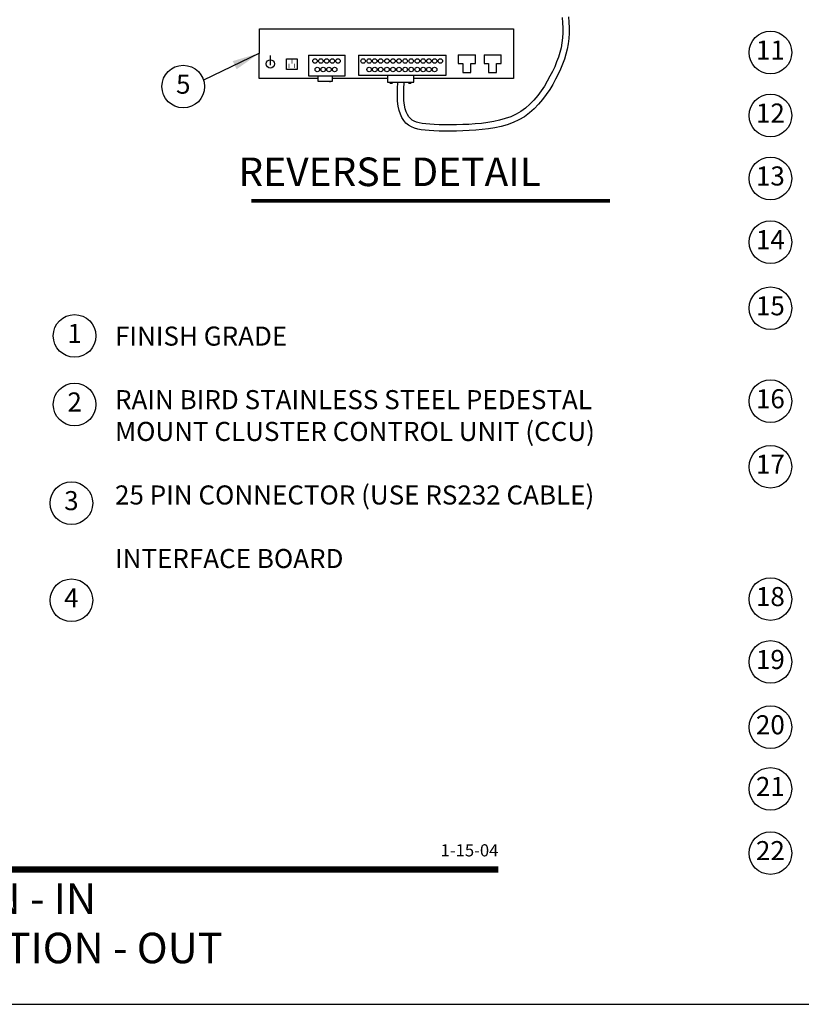
# Model space of a CAD drawing. Extents: x 0.2 to 21.4, y 0 to 10.4.
# Drawn here: x 5.3 to 10.5, y 0 to 6.4 of the extents above; entities that cross this region are included whole.
import ezdxf
from ezdxf.enums import TextEntityAlignment as Align

# ---------------------------------------------------------------- set-up
doc = ezdxf.new("R2010")
doc.units = 0
doc.header["$LTSCALE"] = 0.5
doc.header["$MEASUREMENT"] = 0
for name, color, linetype in [('Image', 7, 'CONTINUOUS'), ('TEXT_BUBBLES', 6, 'CONTINUOUS'), ('TITLE', 4, 'CONTINUOUS')]:
    doc.layers.add(name, color=color, linetype=linetype)
doc.styles.add('L100', font='SIMPLEX', dxfattribs={"height": 0.1})
doc.styles.add('L200', font='ARIAL.TTF', dxfattribs={"height": 0.2})
doc.styles.add('L80', font='ROMANS', dxfattribs={"height": 0.08})
doc.styles.add('ROMANS', font='ROMANS.SHX')
doc.dimstyles.get("Standard").update_dxf_attribs({"dimtxt": 0.18, "dimasz": 0.18, "dimexe": 0.18, "dimexo": 0.0625, "dimgap": 0.09, "dimtad": 0, "dimtih": 1, "dimtoh": 1, "dimdec": 4, "dimzin": 0, "dimdsep": 46, "dimtxsty": 'Standard', "dimcen": 0.09, "dimadec": 0, "dimazin": 0, "dimtfac": 1, "dimtdec": 4, "dimtofl": 0, "dimtmove": 0, "dimatfit": 3, "dimfxl": 0, "dimtolj": 1, "dimtzin": 0, "dimarcsym": 0})

# ---------------------------------------------------------------- blocks, each defined once
blk = doc.blocks.new('bubble')
at = {"layer": 'TEXT_BUBBLES'}
blk.add_circle((0, 0), 0.1399, dxfattribs=at)
at = {"layer": 'TEXT_BUBBLES', "style": 'ROMANS'}
blk.add_attdef('XX', text='', height=0.125, dxfattribs=at).set_placement((0, 0), align=Align.MIDDLE)
blk = doc.blocks.new('TITLBLK')
at = {"layer": 'TITLE', "color": 3, "const_width": 0.03}
blk.add_lwpolyline([(0, -0.3425, 1), (0, 0.3425, 1)], format="xyb", close=True, dxfattribs=at)
at = {"layer": 'TITLE', "color": 3, "const_width": 0.04}
blk.add_lwpolyline([(0.3425, 0), (7.6546, 0)], dxfattribs=at)
at = {"layer": 'TITLE', "style": 'L200'}
for tag, p in [('TITLE', (0.625, 0.1)), ('TITLE2', (2.1072, -0.2914))]:
    blk.add_attdef(tag, p, '', height=0.2, dxfattribs=at)
at = {"layer": 'TITLE', "color": 2, "style": 'L80'}
for tag, p in [('REVISED', (7.6546, 0.0854)), ('DWG-NAME', (7.6546, -0.1618))]:
    blk.add_attdef(tag, text='', height=0.08, dxfattribs=at).set_placement(p, align=Align.RIGHT)
at = {"layer": 'TITLE', "style": 'L200'}
blk.add_attdef('#', text='', height=0.2, dxfattribs=at).set_placement((0, 0), align=Align.MIDDLE)
at = {"layer": 'TITLE', "color": 2, "style": 'L100'}
blk.add_attdef('SCALE', (0.625, -0.1837), '', height=0.1, dxfattribs=at)

msp = doc.modelspace()

# ---------------------------------------------------------------- linework, layer by layer
at = {"layer": 'Image', "color": 7}
for p, q in [((6.9146, 6.3517), (8.5781, 6.3517)), ((8.5781, 6.3517), (8.5781, 6.0251)), ((7.0915, 6.0841), (7.0915, 6.1541)), ((7.0915, 6.1541), (7.1604, 6.1541)), ((7.1604, 6.1541), (7.1604, 6.0841)), ((7.2352, 6.1787), (7.4753, 6.1787)), ((7.2352, 6.1787), (7.2352, 6.0435)), ((7.4753, 6.0435), (7.4753, 6.1787)), ((7.5625, 6.1787), (8.1363, 6.1787)), ((7.5625, 6.1787), (7.5625, 6.0484)), ((8.1363, 6.0484), (8.1363, 6.1787)), ((8.217, 6.1816), (8.217, 6.1231)), ((8.217, 6.1816), (8.3295, 6.1816)), ((8.3295, 6.1231), (8.3295, 6.1816)), ((8.3857, 6.1816), (8.3857, 6.1231)), ((8.3857, 6.1816), (8.4982, 6.1816)), ((8.4982, 6.1231), (8.4982, 6.1816)), ((7.1604, 6.0841), (7.0915, 6.0841)), ((8.217, 6.1231), (8.2458, 6.1231)), ((8.2458, 6.1231), (8.2458, 6.0648)), ((8.2995, 6.1231), (8.3295, 6.1231)), ((8.2995, 6.0648), (8.2995, 6.1231)), ((8.3857, 6.1231), (8.4144, 6.1231)), ((8.4144, 6.1231), (8.4144, 6.0648)), ((8.4682, 6.0648), (8.4682, 6.1231)), ((8.4682, 6.1231), (8.4982, 6.1231)), ((7.2352, 6.0435), (7.4753, 6.0435)), ((7.2954, 6.0435), (7.2954, 6.0072)), ((7.2954, 6.0072), (7.3934, 6.0072)), ((7.3934, 6.0072), (7.3934, 6.0435)), ((7.5625, 6.0484), (8.1363, 6.0484)), ((7.7531, 6.0477), (7.7531, 6.0019)), ((7.9256, 6.0019), (7.9256, 6.0477)), ((8.5781, 6.0251), (7.9256, 6.0251)), ((8.2458, 6.0648), (8.2995, 6.0648)), ((8.4144, 6.0648), (8.4682, 6.0648)), ((7.7531, 6.0019), (7.9256, 6.0019))]:
    msp.add_line(p, q, dxfattribs=at)
at = {"layer": 'Image'}
msp.add_lwpolyline([(0.2187, -0.0446), (16.7087, -0.0446), (16.7087, 10.3954), (0.2187, 10.3954)], close=True, dxfattribs=at)
at = {"layer": 'Image', "color": 7}
for points in [[(8.9391, 6.4293), (8.9422, 6.3939), (8.9437, 6.3584), (8.9435, 6.323), (8.9413, 6.2878), (8.937, 6.2531), (8.9307, 6.219), (8.9223, 6.1853), (8.9121, 6.1521), (8.9001, 6.1191), (8.8865, 6.0863), (8.8712, 6.0535), (8.8544, 6.0205), (8.836, 5.9872), (8.8159, 5.9536), (8.7939, 5.9204), (8.7699, 5.8879), (8.7437, 5.8566), (8.7151, 5.827), (8.6841, 5.7997), (8.6505, 5.7752), (8.6146, 5.7544), (8.5769, 5.737), (8.5379, 5.7229), (8.4979, 5.7115), (8.457, 5.7026), (8.4155, 5.6956), (8.3735, 5.6904), (8.3314, 5.6865), (8.2891, 5.6836), (8.2472, 5.6816), (8.2059, 5.6805), (8.1658, 5.6801), (8.1274, 5.6803), (8.0912, 5.6812), (8.0575, 5.6825), (8.0268, 5.6843), (7.9992, 5.6865), (7.9742, 5.6895), (7.9511, 5.6936), (7.9295, 5.6995), (7.9091, 5.7077), (7.8903, 5.7188), (7.8736, 5.733), (7.8593, 5.7497), (7.8471, 5.7691), (7.837, 5.7913), (7.8291, 5.8166), (7.8232, 5.8452), (7.8193, 5.8777), (7.8176, 5.9147), (7.8179, 5.9566), (7.8203, 6.0035)], [(8.898, 6.425), (8.9009, 6.3912), (8.9023, 6.3576), (8.9021, 6.3244), (8.9, 6.2916), (8.8961, 6.2595), (8.8902, 6.2277), (8.8824, 6.1964), (8.8729, 6.1652), (8.8616, 6.1341), (8.8486, 6.103), (8.834, 6.0716), (8.8178, 6.0399), (8.8001, 6.0078), (8.7809, 5.9757), (8.76, 5.9441), (8.7373, 5.9135), (8.7129, 5.8843), (8.6865, 5.857), (8.6582, 5.832), (8.6279, 5.81), (8.5955, 5.7911), (8.5612, 5.7753), (8.5252, 5.7623), (8.4878, 5.7517), (8.4491, 5.7432), (8.4095, 5.7366), (8.3691, 5.7316), (8.3281, 5.7278), (8.2868, 5.725), (8.2456, 5.723), (8.2051, 5.7219), (8.1658, 5.7215), (8.1281, 5.7217), (8.0925, 5.7225), (8.0595, 5.7239), (8.0297, 5.7256), (8.0033, 5.7277), (7.9803, 5.7304), (7.9602, 5.734), (7.9427, 5.7388), (7.9276, 5.7449), (7.9144, 5.7527), (7.9029, 5.7624), (7.8927, 5.7743), (7.8837, 5.7887), (7.8758, 5.8061), (7.8692, 5.827), (7.8641, 5.8518), (7.8606, 5.8812), (7.859, 5.9155), (7.8593, 5.9554), (7.8616, 6.0013)], [(7.2953, 6.0251), (6.9113, 6.0251), (6.9146, 6.3517)], [(7.7531, 6.0251), (7.3933, 6.0251)]]:
    msp.add_lwpolyline(points, dxfattribs=at)
for points, const_width in [([(6.9848, 6.1786), (6.9848, 6.1122)], 0.01), ([(7.1261, 6.1491), (7.1261, 6.1223)], 0.00424), ([(7.1067, 6.122), (7.1067, 6.0951)], 0.00424), ([(7.1444, 6.122), (7.1444, 6.0951)], 0.00424), ([(7.311, 6.0074), (7.311, 6.0018)], 0.01), ([(7.3764, 6.0074), (7.3764, 6.0013)], 0.01), ([(7.7776, 6.0019), (7.7776, 5.9901)], 0.02), ([(7.8993, 6.0019), (7.8993, 5.9901)], 0.02)]:
    msp.add_lwpolyline(points, dxfattribs=dict(at, const_width=const_width))
at = {"layer": 'Image', "const_width": 0.025}
msp.add_lwpolyline([(6.8601, 5.2233), (9.2108, 5.2233)], dxfattribs=at)
at = {"layer": 'Image', "color": 7}
for centre, radius in [((6.9848, 6.1209), 0.0277), ((7.2774, 6.1403), 0.015), ((7.316, 6.1403), 0.015), ((7.3537, 6.1403), 0.015), ((7.3909, 6.1403), 0.015), ((7.4286, 6.1403), 0.015), ((7.5934, 6.1403), 0.015), ((7.6329, 6.1403), 0.015), ((7.6692, 6.1403), 0.015), ((7.7083, 6.1403), 0.015), ((7.7491, 6.1403), 0.015), ((7.7886, 6.1403), 0.015), ((7.8281, 6.1403), 0.015), ((7.8685, 6.1403), 0.015), ((7.9081, 6.1403), 0.015), ((7.948, 6.1403), 0.015), ((7.9866, 6.1403), 0.015), ((8.0243, 6.1403), 0.015), ((8.0615, 6.1403), 0.015), ((8.0992, 6.1403), 0.015), ((7.2929, 6.0844), 0.015), ((7.3315, 6.0844), 0.015), ((7.3691, 6.0844), 0.015), ((7.4064, 6.0844), 0.015), ((7.6329, 6.0844), 0.015), ((7.6692, 6.0844), 0.015), ((7.7083, 6.0844), 0.015), ((7.7491, 6.0844), 0.015), ((7.7886, 6.0844), 0.015), ((7.8281, 6.0844), 0.015), ((7.8685, 6.0844), 0.015), ((7.9081, 6.0844), 0.015), ((7.948, 6.0844), 0.015), ((7.9866, 6.0844), 0.015), ((8.0243, 6.0844), 0.015), ((8.0615, 6.0844), 0.015)]:
    msp.add_circle(centre, radius, dxfattribs=at)

# ---------------------------------------------------------------- block references
at = {"layer": 'TEXT_BUBBLES'}
for p, values in [((10.2625, 6.196), {'XX': '11'}), ((6.4142, 5.9723), {'XX': '5'}), ((10.2625, 5.7829), {'XX': '12'}), ((10.2625, 5.3703), {'XX': '13'}), ((10.2625, 4.9528), {'XX': '14'}), ((10.2625, 4.5191), {'XX': '15'}), ((5.7019, 4.3378), {'XX': '1'}), ((5.7019, 3.8884), {'XX': '2'}), ((10.2625, 3.9098), {'XX': '16'}), ((10.2625, 3.4804), {'XX': '17'}), ((5.6808, 3.2416), {'XX': '3'}), ((5.6808, 2.6043), {'XX': '4'}), ((10.2625, 2.6126), {'XX': '18'}), ((10.2625, 2.2001), {'XX': '19'}), ((10.2625, 1.7721), {'XX': '20'}), ((10.2625, 1.3674), {'XX': '21'}), ((10.2625, 0.9469), {'XX': '22'})]:
    msp.add_blockref('bubble', p, dxfattribs=at).add_auto_attribs(values)
at = {"layer": 'TITLE', "color": 42}
ref = msp.add_blockref('TITLBLK', (0.8251, 0.8396), dxfattribs=at)
ref.add_attrib('TITLE2', 'STAINLESS STEEL PEDESTAL', (1.4501, 0.9396), dxfattribs={"height": 0.2, "style": 'L200'})
ref.add_attrib('#', '207', dxfattribs={"height": 0.2, "style": 'L200'}).set_placement((0.8251, 0.8396), align=Align.MIDDLE)
ref.add_attrib('SCALE', 'N.T.S.', (1.4501, 0.656), dxfattribs={"color": 7, "height": 0.1, "style": 'L100'})
ref.add_attrib('TITLE3', 'RADIO COMMUNICATION - IN', (2.2012, 0.5482), dxfattribs={"height": 0.2, "style": 'L200'})
ref.add_attrib('DWG-NAME', '207-CCU-R-2S.DWG', dxfattribs={"color": 7, "height": 0.08, "style": 'L80'}).set_placement((1.7662, -0.0075), align=Align.RIGHT)
ref.add_attrib('REVISED', '1-15-04', dxfattribs={"color": 7, "height": 0.08, "style": 'L80'}).set_placement((8.4797, 0.925), align=Align.RIGHT)
ref.add_attrib('TITLE1', 'MAXICOM CCU (6 OR 28)', (1.4501, 1.2991), dxfattribs={"height": 0.2, "style": 'L200'})
ref.add_attrib('TITLE4', 'TWO-WIRE COMMUNICATION - OUT', (2.2012, 0.2247), dxfattribs={"height": 0.2, "style": 'L200'})

# ---------------------------------------------------------------- texts
at = {"layer": 'Image', "style": 'L100'}
msp.add_text(' REVERSE DETAIL', height=0.1875, dxfattribs=at).set_placement((6.7182, 5.32))
at = {"layer": 'TEXT_BUBBLES', "insert": (5.9668, 4.3991), "char_height": 0.125, "width": 3.773438, "attachment_point": 1, "style": 'L100'}
msp.add_mtext('FINISH GRADE\\P\\PRAIN BIRD STAINLESS STEEL PEDESTAL MOUNT CLUSTER CONTROL UNIT (CCU)\\P\\P25 PIN CONNECTOR (USE RS232 CABLE)\\P\\PINTERFACE BOARD', dxfattribs=at)

# ---------------------------------------------------------------- leaders
at = {"layer": 'TEXT_BUBBLES'}
msp.add_leader([(6.913, 6.1917), (6.5477, 6.0142)], dimstyle='Standard', dxfattribs=at)

doc.saveas('drawing.dxf')
